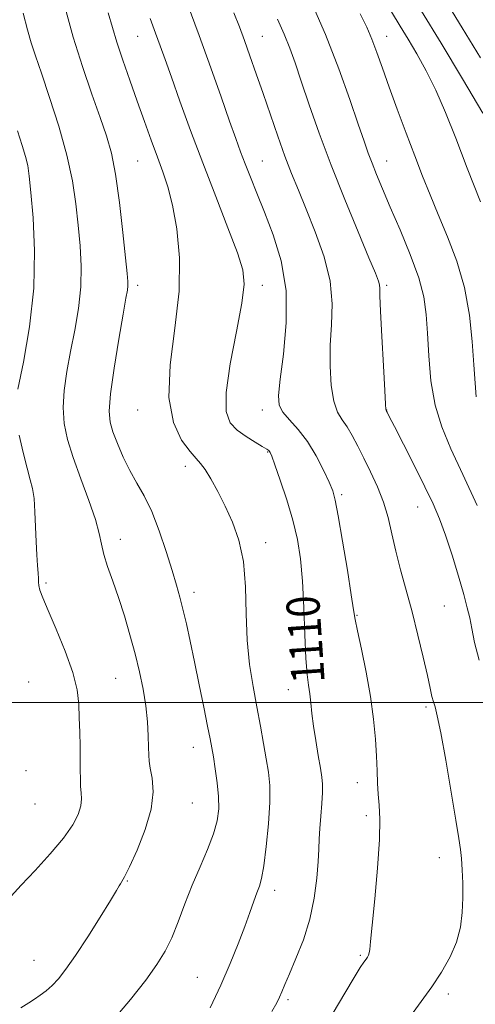
# Model space of a CAD drawing. Extents: x 2127300 to 2130200, y 297300 to 300200.
# Drawn here: x 2128539 to 2128649, y 298927 to 299165 of the extents above; entities that cross this region are included whole.
import ezdxf

# ---------------------------------------------------------------- set-up
doc = ezdxf.new("R2010")
doc.units = 0
doc.header["$MEASUREMENT"] = 0
for name, color, linetype, lineweight in [('CONTOUR INDEX', 41, 'Continuous', 13), ('CONTOUR INDEX LABEL', 244, 'Continuous', 0), ('CONTOUR INTERMEDIATE', 44, 'Continuous', 0), ('GRID LINE', 7, 'Continuous', 0), ('SPOT ELEVATION DTM', 2, 'Continuous', 13)]:
    doc.layers.add(name, color=color, linetype=linetype, lineweight=lineweight)
doc.styles.add('Style-WORKING', font='WORKING.shx')

msp = doc.modelspace()

# ---------------------------------------------------------------- linework, layer by layer
at = {"layer": 'CONTOUR INDEX', "flags": 128}
for points, elevation in [([(2128600.014, 298925.571), (2128601.16, 298927.641), (2128601.8, 298928.972), (2128602.365, 298930.286), (2128603.104, 298932.037), (2128604.217, 298934.614), (2128605.808, 298938.282), (2128607.583, 298942.797), (2128609.149, 298947.79), (2128610.205, 298952.882), (2128610.812, 298957.654), (2128611.122, 298961.676), (2128611.278, 298964.693), (2128611.38, 298967.14), (2128611.522, 298969.628), (2128611.761, 298972.578), (2128612.027, 298975.656), (2128612.214, 298978.343), (2128612.236, 298980.316), (2128612.07, 298982.044), (2128611.713, 298984.199), (2128611.182, 298987.242), (2128610.583, 298990.811), (2128610.045, 298994.335), (2128609.661, 298997.362), (2128609.381, 298999.903), (2128609.12, 299002.09), (2128608.814, 299004.156), (2128608.49, 299006.758), (2128608.196, 299010.655), (2128607.959, 299016.296), (2128607.72, 299022.872), (2128607.397, 299029.26), (2128606.907, 299034.63), (2128606.156, 299039.311), (2128605.051, 299043.924), (2128603.573, 299048.856), (2128602.006, 299053.555), (2128600.711, 299057.233), (2128599.95, 299059.337), (2128599.6, 299060.233), (2128599.44, 299060.52), (2128599.242, 299060.722), (2128598.748, 299061.068), (2128597.693, 299061.708), (2128595.929, 299062.749), (2128593.773, 299064.103), (2128591.657, 299065.635), (2128589.98, 299067.384), (2128589.006, 299070.091), (2128588.968, 299074.67), (2128589.946, 299081.57), (2128591.428, 299089.376), (2128592.75, 299096.208), (2128593.347, 299100.79), (2128593.033, 299104.261), (2128591.721, 299108.364), (2128589.412, 299114.402), (2128586.464, 299121.918), (2128583.323, 299130.015), (2128580.383, 299137.865), (2128577.821, 299144.924), (2128575.76, 299150.715), (2128574.256, 299154.972), (2128573.089, 299158.253), (2128571.968, 299161.323), (2128570.659, 299164.826)], 1110), ([(2128649.254, 299073.654), (2128648.967, 299076.988), (2128648.702, 299081.357), (2128648.319, 299086.95), (2128647.623, 299093.347), (2128646.404, 299099.973), (2128644.55, 299106.33), (2128642.328, 299112.229), (2128640.1, 299117.553), (2128638.135, 299122.293), (2128636.316, 299126.845), (2128634.433, 299131.711), (2128632.35, 299137.21), (2128630.216, 299142.938), (2128628.256, 299148.311), (2128626.635, 299152.869), (2128625.288, 299156.661), (2128624.092, 299159.858), (2128622.873, 299162.727), (2128621.267, 299165.91)], 1100)]:
    msp.add_lwpolyline(points, dxfattribs=dict(at, elevation=elevation))
at = {"layer": 'CONTOUR INTERMEDIATE', "flags": 128}
for points, elevation in [([(2128649.497, 299047.503), (2128646.062, 299054.945), (2128643.175, 299061.096), (2128640.937, 299066.402), (2128639.343, 299071.687), (2128638.353, 299077.523), (2128637.801, 299083.504), (2128637.486, 299088.976), (2128637.186, 299093.528), (2128636.595, 299097.716), (2128635.385, 299102.337), (2128633.368, 299107.916), (2128630.918, 299113.883), (2128628.546, 299119.392), (2128626.658, 299123.794), (2128625.233, 299127.204), (2128624.14, 299129.935), (2128623.224, 299132.377), (2128622.218, 299135.253), (2128620.827, 299139.366), (2128618.813, 299145.29), (2128616.164, 299152.676), (2128612.928, 299160.944), (2128609.238, 299169.448)], 1102), ([(2128650.271, 299155.307), (2128645.897, 299162.574), (2128640.833, 299170.937)], 1094), ([(2128561.478, 298923.24), (2128565.883, 298928.409), (2128569.572, 298933.109), (2128572.284, 298936.855), (2128574.26, 298940.051), (2128575.868, 298943.326), (2128577.424, 298947.161), (2128579.043, 298951.453), (2128580.788, 298955.951), (2128582.669, 298960.41), (2128584.471, 298964.614), (2128585.923, 298968.354), (2128586.816, 298971.518), (2128587.195, 298974.393), (2128587.165, 298977.363), (2128586.84, 298980.67), (2128586.363, 298983.995), (2128585.886, 298986.874), (2128585.505, 298989.07), (2128585.102, 298991.25), (2128584.504, 298994.306), (2128583.593, 298998.839), (2128582.483, 299004.297), (2128581.338, 299009.839), (2128580.297, 299014.767), (2128579.375, 299018.964), (2128578.56, 299022.457), (2128577.81, 299025.378), (2128576.988, 299028.274), (2128575.929, 299031.799), (2128574.518, 299036.359), (2128572.842, 299041.383), (2128571.039, 299046.058), (2128569.228, 299049.79), (2128567.456, 299052.884), (2128565.752, 299055.869), (2128564.158, 299059.118), (2128562.763, 299062.38), (2128561.669, 299065.252), (2128560.972, 299067.582), (2128560.751, 299070.239), (2128561.078, 299074.342), (2128561.953, 299080.533), (2128563.093, 299087.536), (2128564.138, 299093.594), (2128564.81, 299097.391), (2128565.151, 299099.374), (2128565.278, 299100.429), (2128565.281, 299101.453), (2128565.122, 299103.378), (2128564.735, 299107.144), (2128564.079, 299113.261), (2128563.23, 299120.517), (2128562.288, 299127.271), (2128561.308, 299132.355), (2128560.149, 299136.511), (2128558.625, 299140.959), (2128556.626, 299146.625), (2128554.362, 299153.269), (2128552.123, 299160.356), (2128550.142, 299167.374)], 1114), ([(2128614.771, 298925.198), (2128617.589, 298929.977), (2128619.815, 298933.729), (2128621.294, 298936.118), (2128622.18, 298937.443), (2128622.699, 298938.159), (2128623.047, 298938.663), (2128623.287, 298939.127), (2128623.448, 298939.662), (2128623.575, 298940.51), (2128623.772, 298942.437), (2128624.158, 298946.336), (2128624.789, 298952.663), (2128625.473, 298960.116), (2128625.956, 298966.953), (2128626.055, 298971.859), (2128625.891, 298975.232), (2128625.655, 298977.899), (2128625.496, 298980.58), (2128625.381, 298983.57), (2128625.23, 298987.059), (2128624.965, 298991.201), (2128624.501, 298996.001), (2128623.754, 299001.424), (2128622.701, 299007.295), (2128621.564, 299012.868), (2128620.63, 299017.252), (2128620.081, 299019.986), (2128619.692, 299022.318), (2128619.135, 299025.925), (2128618.188, 299031.884), (2128617.047, 299038.867), (2128616.016, 299044.945), (2128615.292, 299048.731), (2128614.656, 299051.009), (2128613.786, 299053.1), (2128612.434, 299056.011), (2128610.651, 299059.466), (2128608.564, 299062.872), (2128606.331, 299065.75), (2128604.245, 299068.084), (2128602.634, 299069.977), (2128601.75, 299071.67), (2128601.562, 299073.982), (2128601.966, 299077.872), (2128602.776, 299083.955), (2128603.468, 299091.455), (2128603.437, 299099.25), (2128602.271, 299106.402), (2128600.34, 299112.708), (2128598.212, 299118.148), (2128596.349, 299122.729), (2128594.805, 299126.568), (2128593.532, 299129.808), (2128592.442, 299132.695), (2128591.295, 299135.878), (2128589.81, 299140.105), (2128587.779, 299145.91), (2128585.289, 299152.956), (2128582.496, 299160.689), (2128579.583, 299168.524)], 1108), ([(2128539.477, 298926.418), (2128541.377, 298927.615), (2128542.763, 298928.523), (2128544.131, 298929.449), (2128545.561, 298930.516), (2128547.03, 298931.8), (2128548.561, 298933.427), (2128550.359, 298935.716), (2128552.672, 298939.033), (2128555.598, 298943.502), (2128558.628, 298948.276), (2128561.101, 298952.263), (2128562.537, 298954.659), (2128563.188, 298955.803), (2128563.486, 298956.319), (2128563.831, 298956.832), (2128564.488, 298957.972), (2128565.69, 298960.37), (2128567.52, 298964.394), (2128569.478, 298969.36), (2128570.913, 298974.318), (2128571.367, 298978.488), (2128571.131, 298981.752), (2128570.689, 298984.16), (2128570.422, 298985.853), (2128570.322, 298987.34), (2128570.279, 298989.222), (2128570.192, 298991.951), (2128569.987, 298995.379), (2128569.595, 298999.208), (2128568.965, 299003.201), (2128568.104, 299007.351), (2128567.036, 299011.709), (2128565.793, 299016.279), (2128564.431, 299020.875), (2128563.015, 299025.265), (2128561.622, 299029.244), (2128560.391, 299032.734), (2128559.47, 299035.687), (2128558.914, 299038.175), (2128558.392, 299040.758), (2128557.474, 299044.117), (2128555.88, 299048.686), (2128553.93, 299053.915), (2128552.089, 299059.008), (2128550.744, 299063.375), (2128549.956, 299067.251), (2128549.703, 299071.078), (2128549.947, 299075.219), (2128550.576, 299079.723), (2128551.46, 299084.564), (2128552.454, 299089.689), (2128553.353, 299094.941), (2128553.935, 299100.141), (2128554.043, 299105.159), (2128553.782, 299110.075), (2128553.321, 299115.018), (2128552.76, 299120.141), (2128551.931, 299125.686), (2128550.596, 299131.92), (2128548.639, 299138.896), (2128546.42, 299145.819), (2128544.42, 299151.683), (2128542.99, 299155.826), (2128541.966, 299158.952), (2128541.056, 299162.111), (2128540.026, 299166.11)], 1116), ([(2128585.132, 298926.433), (2128587.696, 298931.856), (2128589.97, 298937.081), (2128591.901, 298941.867), (2128593.483, 298946.032), (2128594.721, 298949.436), (2128595.672, 298952.115), (2128596.405, 298954.148), (2128596.991, 298955.744), (2128597.511, 298957.625), (2128598.046, 298960.639), (2128598.64, 298965.302), (2128599.174, 298970.794), (2128599.491, 298975.962), (2128599.473, 298979.964), (2128599.165, 298983.203), (2128598.648, 298986.391), (2128597.996, 298990.101), (2128597.233, 298994.334), (2128596.37, 298998.95), (2128595.446, 299003.858), (2128594.609, 299009.156), (2128594.03, 299014.993), (2128593.793, 299021.395), (2128593.617, 299027.909), (2128593.132, 299033.958), (2128592.065, 299039.107), (2128590.538, 299043.479), (2128588.771, 299047.335), (2128586.972, 299050.853), (2128585.3, 299053.872), (2128583.898, 299056.147), (2128582.821, 299057.595), (2128581.754, 299058.785), (2128580.293, 299060.448), (2128578.242, 299063.239), (2128576.24, 299067.504), (2128575.137, 299073.515), (2128575.484, 299081.334), (2128576.629, 299090.185), (2128577.622, 299099.082), (2128577.729, 299107.176), (2128577.091, 299114.159), (2128576.066, 299119.858), (2128574.945, 299124.246), (2128573.746, 299127.874), (2128572.418, 299131.438), (2128570.927, 299135.493), (2128569.293, 299140.034), (2128567.551, 299144.913), (2128565.759, 299149.947), (2128564.062, 299154.797), (2128562.632, 299159.087), (2128561.548, 299162.651), (2128560.54, 299166.15)], 1112), ([(2128633.449, 298924.393), (2128635.994, 298927.914), (2128638.537, 298931.463), (2128640.919, 298935.058), (2128642.973, 298938.677), (2128644.525, 298942.288), (2128645.462, 298945.863), (2128645.907, 298949.411), (2128646.04, 298952.944), (2128646.019, 298956.432), (2128645.902, 298959.663), (2128645.721, 298962.382), (2128645.48, 298964.581), (2128645.064, 298967.246), (2128644.33, 298971.61), (2128643.206, 298978.37), (2128641.907, 298986.067), (2128640.725, 298992.706), (2128639.88, 298996.805), (2128639.322, 298998.929), (2128638.935, 299000.159), (2128638.597, 299001.471), (2128638.166, 299003.426), (2128637.496, 299006.482), (2128636.485, 299010.911), (2128635.213, 299016.241), (2128633.804, 299021.816), (2128632.379, 299027.091), (2128631.037, 299031.971), (2128629.873, 299036.474), (2128628.928, 299040.633), (2128628.021, 299044.541), (2128626.917, 299048.307), (2128625.457, 299052.002), (2128623.791, 299055.553), (2128622.141, 299058.848), (2128620.684, 299061.788), (2128619.383, 299064.321), (2128618.155, 299066.407), (2128616.945, 299068.116), (2128615.831, 299069.965), (2128614.921, 299072.58), (2128614.31, 299076.396), (2128614.024, 299081.075), (2128614.076, 299086.085), (2128614.391, 299091.034), (2128614.55, 299096.072), (2128614.051, 299101.487), (2128612.562, 299107.418), (2128610.45, 299113.416), (2128608.252, 299118.882), (2128606.381, 299123.422), (2128604.753, 299127.466), (2128603.156, 299131.649), (2128601.431, 299136.432), (2128599.631, 299141.592), (2128597.86, 299146.734), (2128596.207, 299151.514), (2128594.707, 299155.806), (2128593.379, 299159.537), (2128592.184, 299162.773), (2128590.853, 299166.148)], 1106), ([(2128649.931, 299010.164), (2128648.882, 299014.428), (2128648.206, 299017.804), (2128647.684, 299020.38), (2128647.102, 299022.838), (2128646.244, 299026.01), (2128644.969, 299030.438), (2128643.435, 299035.513), (2128641.871, 299040.335), (2128640.42, 299044.29), (2128638.864, 299047.907), (2128636.898, 299051.997), (2128634.367, 299057.049), (2128631.716, 299062.258), (2128629.544, 299066.496), (2128628.291, 299068.936), (2128627.767, 299069.955), (2128627.624, 299070.232), (2128627.57, 299070.336), (2128627.539, 299070.396), (2128627.52, 299070.43), (2128627.492, 299070.628), (2128627.407, 299071.864), (2128627.209, 299075.184), (2128626.87, 299081.122), (2128626.487, 299088.168), (2128626.186, 299094.299), (2128626.053, 299097.999), (2128626.009, 299099.769), (2128625.937, 299100.616), (2128625.68, 299101.529), (2128624.939, 299103.421), (2128623.375, 299107.186), (2128620.797, 299113.378), (2128617.601, 299121.189), (2128614.329, 299129.467), (2128611.435, 299137.215), (2128609.013, 299144.04), (2128607.072, 299149.702), (2128605.571, 299154.098), (2128604.288, 299157.68), (2128602.956, 299161.036), (2128601.354, 299164.675)], 1104), ([(2128650.27, 299120.623), (2128647.1, 299128.744), (2128644.311, 299135.959), (2128641.846, 299142.171), (2128639.523, 299147.539), (2128637.204, 299152.21), (2128634.943, 299156.277), (2128632.842, 299159.815), (2128630.915, 299163.004), (2128628.829, 299166.421)], 1098), ([(2128650.877, 299142.007), (2128645.939, 299150.249), (2128640.768, 299158.854), (2128636.085, 299166.61)], 1096), ([(2128538.782, 299075.535), (2128540.098, 299081.986), (2128541.555, 299090.508), (2128542.591, 299099.852), (2128542.806, 299108.865), (2128542.443, 299116.771), (2128541.907, 299122.892), (2128541.505, 299126.834), (2128541.144, 299129.363), (2128540.634, 299131.533), (2128539.813, 299134.243), (2128538.646, 299137.776)], 1118), ([(2128537.127, 298953.334), (2128539.591, 298956.004), (2128542.903, 298959.544), (2128546.526, 298963.517), (2128549.739, 298967.327), (2128551.978, 298970.499), (2128553.308, 298973.04), (2128553.954, 298975.077), (2128554.133, 298976.751), (2128554.048, 298978.255), (2128553.893, 298979.797), (2128553.822, 298981.568), (2128553.814, 298983.701), (2128553.806, 298986.313), (2128553.749, 298989.452), (2128553.661, 298992.889), (2128553.574, 298996.328), (2128553.462, 298999.601), (2128553.056, 299003.073), (2128552.027, 299007.235), (2128550.2, 299012.338), (2128548.01, 299017.651), (2128546.048, 299022.198), (2128544.769, 299025.249), (2128544.094, 299027.065), (2128543.809, 299028.154), (2128543.717, 299028.988), (2128543.702, 299029.896), (2128543.663, 299031.171), (2128543.527, 299033.052), (2128543.334, 299035.566), (2128543.147, 299038.687), (2128543.009, 299042.304), (2128542.87, 299045.968), (2128542.655, 299049.147), (2128542.3, 299051.53), (2128541.764, 299053.695), (2128541.019, 299056.44), (2128540.075, 299060.257), (2128539.106, 299064.4)], 1118)]:
    msp.add_lwpolyline(points, dxfattribs=dict(at, elevation=elevation))
at = {"layer": 'GRID LINE', "flags": 128}
msp.add_lwpolyline([(2127500, 299000), (2130000, 299000)], dxfattribs=at)
at = {"layer": 'SPOT ELEVATION DTM'}
for p in [(2128567.66, 299160.49, 1110.9), (2128597.66, 299160.49, 1105.12), (2128627.66, 299160.49, 1099.3), (2128567.66, 299130.49, 1112.98), (2128597.66, 299130.49, 1107.13), (2128627.66, 299130.49, 1101.25), (2128567.66, 299100.49, 1113.58), (2128597.66, 299100.49, 1109.5), (2128627.66, 299100.49, 1103.71), (2128567.66, 299070.49, 1112.66), (2128597.66, 299070.49, 1108.58), (2128627.66, 299070.49, 1103.97), (2128599.02, 299060.37, 1110.1), (2128579.13, 299056.91, 1112.5), (2128616.85, 299050.11, 1107.7), (2128635.13, 299047.12, 1104.8), (2128563.46, 299039.31, 1115.4), (2128598.47, 299038.52, 1111.5), (2128545.51, 299028.79, 1117.7), (2128581.2, 299026.51, 1113.5), (2128641.54, 299023.26, 1104.9), (2128620.49, 299021.01, 1107.9), (2128562.31, 299005.85, 1116.9), (2128541.38, 299004.92, 1119.5), (2128603.94, 299003.09, 1110.7), (2128637.13, 298998.93, 1106.3), (2128581.05, 298989.23, 1114.7), (2128540.74, 298983.57, 1119.6), (2128620.57, 298980.71, 1108.7), (2128542.93, 298975.57, 1119.3), (2128580.78, 298975.8, 1115.1), (2128622.73, 298972.73, 1108.4), (2128640.33, 298962.65, 1106.6), (2128565.18, 298956.99, 1115.9), (2128600.66, 298954.74, 1111.5), (2128621.32, 298939.09, 1108.2), (2128542.66, 298937.87, 1116.9), (2128582.06, 298933.74, 1112.9), (2128642.5, 298929.73, 1105.53), (2128603.89, 298928.4, 1109.7)]:
    msp.add_point(p, dxfattribs=at)

# ---------------------------------------------------------------- texts
at = {"layer": 'CONTOUR INDEX LABEL', "style": 'Style-WORKING', "width": 0.875}
msp.add_text('1110', height=8, rotation=93.8, dxfattribs=at).set_placement((2128612.75, 299004.868, 1110))

doc.saveas('drawing.dxf')
